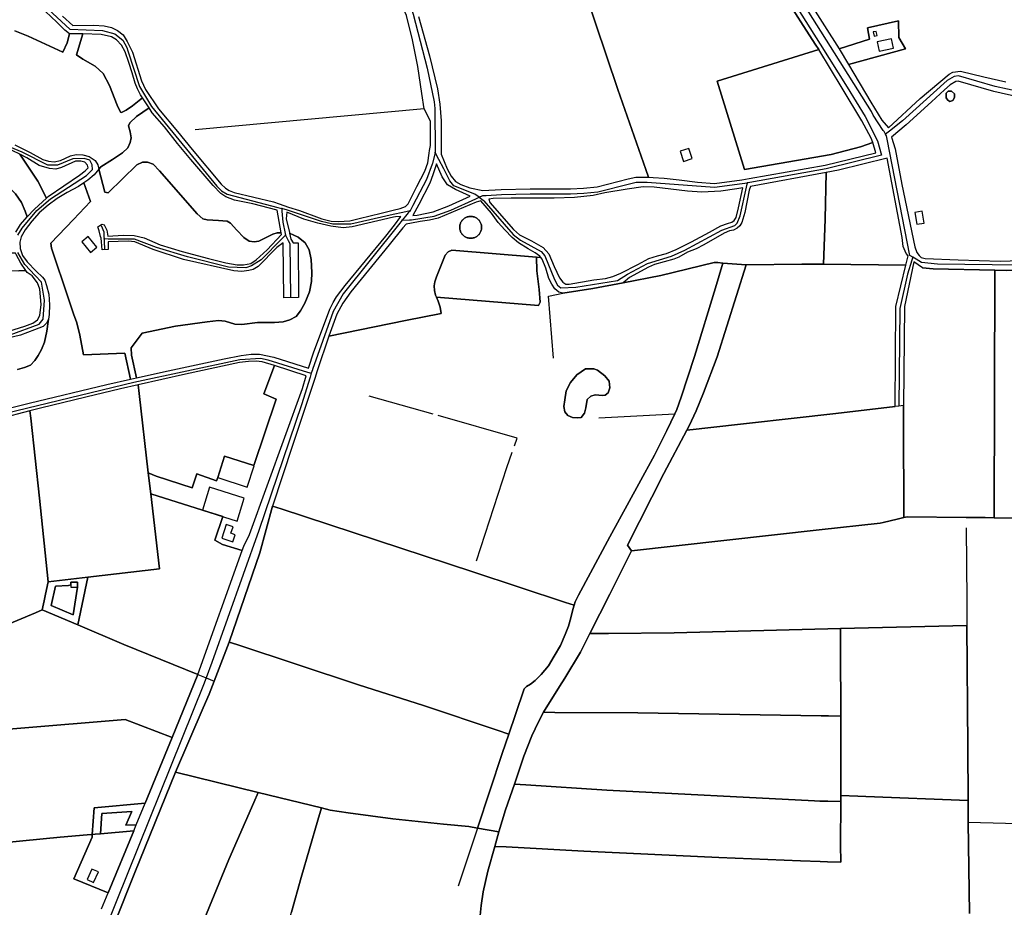
# Model space of a CAD drawing. Units: metres. Extents: x 92957 to 237079, y 464238 to 625000.
# Drawn here: x 112046 to 112912, y 558758 to 559539 of the extents above; entities that cross this region are included whole.
import ezdxf

# ---------------------------------------------------------------- set-up
doc = ezdxf.new("R2010")
doc.units = ezdxf.units.M
for name, color, linetype in [('0_TERREIN', 3, 'Continuous'), ('1_WATER', 5, 'Continuous'), ('2_GEBOUWEN', 1, 'Continuous'), ('3_WEGEN', 6, 'Continuous')]:
    doc.layers.add(name, color=color, linetype=linetype)

# ---------------------------------------------------------------- blocks, each defined once
blk = doc.blocks.new('09_west.gml_terrain')
for points in [[(112396.65, 559542.205), (112406.297, 559507.572), (112413.312, 559478.315), (112415.395, 559464.947), (112416.436, 559450.363), (112416.436, 559422.446), (112416.436, 559421.022), (112421.816, 559408.175), (112425.461, 559401.577), (112429.106, 559396.89), (112433.792, 559394.112), (112441.951, 559391.334), (112453.132, 559388.931), (112469.447, 559389.799), (112494.787, 559390.32), (112530.367, 559390.494), (112541.822, 559391.015), (112553.798, 559392.23), (112581.221, 559399.175), (112587.816, 559400.564), (112597.884, 559400.564), (112599, 559400.564), (112596.585, 559407.496), (112572.044, 559477.938), (112522.654, 559624.654)], [(112709.113, 559604.512), (112766.845, 559513.527), (112793.571, 559522.271), (112791.718, 559532.154), (112819.048, 559538.176), (112819.357, 559523.507), (112825.379, 559513.625), (112775.072, 559499.746), (112794.678, 559466.664), (112804.399, 559450.865), (112810.299, 559444.268), (112838.239, 559469.807), (112863.578, 559491.509), (112867.049, 559493.245), (112873.696, 559493.9), (112894.298, 559488.903), (112913.564, 559484.738)], [(112748.877, 559513.022), (112745.916, 559517.879), (112690.03, 559604.858)], [(112522.654, 559624.654), (112572.044, 559477.938), (112596.585, 559407.496), (112599, 559400.564), (112603.193, 559400.331), (112612.75, 559399.819), (112626.147, 559398.258), (112642.217, 559396.386), (112657.095, 559395.241), (112681.225, 559398.389), (112687.605, 559399.415), (112754.653, 559411.263), (112799.285, 559422.135), (112796.392, 559431.177), (112785.552, 559427.284), (112759.803, 559420.704), (112683.589, 559407.449), (112659.552, 559485.286), (112748.877, 559513.022)], [(112083.325, 559542.406), (112092.351, 559534.247), (112110.922, 559534.42), (112119.947, 559533.899), (112126.369, 559532.337), (112131.749, 559529.733), (112136.609, 559525.913), (112140.253, 559520.01), (112144.94, 559510.635), (112152.923, 559485.635), (112156.395, 559477.824), (112167.85, 559460.983), (112184.491, 559441.007), (112197.355, 559425.045), (112222.869, 559394.49), (112226.861, 559391.017), (112229.985, 559388.934), (112231.447, 559388.349), (112234.324, 559387.198), (112268.863, 559378.865), (112273.976, 559377.173), (112282.21, 559374.449), (112291.947, 559371.227), (112309.073, 559365.011), (112311.56, 559364.108), (112319.717, 559362.025), (112326.312, 559361.678), (112336.205, 559362.372), (112344.363, 559364.456), (112363.803, 559368.97), (112374.442, 559371.63), (112380.464, 559373.137), (112385.15, 559374.873), (112387.407, 559377.13), (112395.043, 559392.408), (112402.333, 559406.124), (112404.936, 559413.415), (112405.978, 559421.75), (112406.425, 559424.243), (112407.193, 559428.521), (112407.313, 559449.906), (112401.482, 559460.766), (112399.561, 559474.295), (112395.914, 559498.022), (112391.438, 559521.464), (112386, 559543.06)], [(112089.427, 559526.983), (112085.278, 559530.052), (112078.336, 559537.17), (112068.269, 559546.545), (112059.07, 559553.49), (112050.392, 559557.83), (112039.284, 559561.649)], [(112041.177, 559529.588), (112052.979, 559524.9), (112083.699, 559510.837), (112087.518, 559518.997), (112089.427, 559526.983)], [(112775.072, 559499.746), (112825.379, 559513.625), (112819.357, 559523.507), (112819.048, 559538.176), (112791.718, 559532.154), (112793.571, 559522.271), (112766.845, 559513.527), (112775.072, 559499.746)], [(112089.427, 559526.983), (112087.518, 559518.997), (112083.699, 559510.837), (112052.979, 559524.9), (112041.177, 559529.588)], [(112041.177, 559429.24), (112054.715, 559422.469), (112065.997, 559416.393), (112070.856, 559414.656), (112076.063, 559414.308), (112081.617, 559415.524), (112090.295, 559419.344), (112095.329, 559420.733), (112101.23, 559420.386), (112106.784, 559418.998), (112111.99, 559415.351), (112114.247, 559411.531), (112115.115, 559407.712), (112116.958, 559409.936), (112127.281, 559416.335), (112135.959, 559422.238), (112140.646, 559426.578), (112142.902, 559431.266), (112143.596, 559435.432), (112142.728, 559440.641), (112141.34, 559445.849), (112142.555, 559448.627), (112148.282, 559454.009), (112159.418, 559461.789), (112153.652, 559470.632), (112144.811, 559463.558), (112139.257, 559459.565), (112135.265, 559457.655), (112134.397, 559458.002), (112131.273, 559464.079), (112124.678, 559481.266), (112119.124, 559492.03), (112112.008, 559498.28), (112101.074, 559504.704), (112095.52, 559508.35), (112101.2, 559526.814), (112089.427, 559526.983)], [(112153.652, 559470.632), (112151.926, 559473.281), (112149.149, 559478.489), (112147.24, 559483.524), (112144.637, 559492.551), (112141.686, 559501.753), (112138.389, 559510.955), (112135.264, 559517.031), (112130.752, 559521.719), (112126.413, 559524.149), (112117.214, 559526.233), (112101.2, 559526.814), (112095.52, 559508.35), (112101.074, 559504.704), (112112.008, 559498.28), (112119.124, 559492.03), (112124.678, 559481.266), (112131.273, 559464.079), (112134.397, 559458.002), (112135.265, 559457.655), (112139.257, 559459.565), (112144.811, 559463.558), (112153.652, 559470.632)], [(112796.392, 559431.177), (112795.2, 559434.905), (112786.702, 559450.171), (112769.52, 559479.164), (112748.877, 559513.022), (112659.552, 559485.286), (112683.589, 559407.449), (112759.803, 559420.704), (112785.552, 559427.284), (112796.392, 559431.177)], [(112871.777, 559485.143), (112869.521, 559484.796), (112864.661, 559482.018), (112859.746, 559477.562), (112848.13, 559467.032), (112825.784, 559446.775), (112812.94, 559435.838), (112816.238, 559425.769), (112821.965, 559394.345), (112833.42, 559339.31), (112835.329, 559334.276), (112837.238, 559331.672), (112839.148, 559330.109), (112842.619, 559329.241), (112871.777, 559327.852), (112908.746, 559326.637), (112926.102, 559327.332)], [(112925.061, 559471.254), (112903.018, 559476.115), (112871.777, 559485.143)], [(112862.579, 559468.481), (112861.017, 559470.565), (112861.017, 559474.731), (112861.696, 559475.287), (112862.926, 559476.295), (112865.877, 559476.468), (112868.305, 559474.038), (112868.481, 559470.738), (112867.091, 559468.134), (112864.315, 559467.266), (112862.579, 559468.481)], [(112272.189, 559371.774), (112250.683, 559377.098), (112234.716, 559380.57), (112227.079, 559383.348), (112222.74, 559386.473), (112215.798, 559393.244), (112196.185, 559416.161), (112184.556, 559430.223), (112172.927, 559444.981), (112162.34, 559457.308), (112159.418, 559461.789), (112148.282, 559454.009), (112142.555, 559448.627), (112141.34, 559445.849), (112142.728, 559440.641), (112143.596, 559435.432), (112142.902, 559431.266), (112140.646, 559426.578), (112135.959, 559422.238), (112127.281, 559416.335), (112116.958, 559409.936), (112115.115, 559407.712), (112120.495, 559387.399), (112123.62, 559386.878), (112148.612, 559411.705), (112153.645, 559413.788), (112158.158, 559413.788), (112163.018, 559412.226), (112168.746, 559406.323), (112201.896, 559368.301), (112206.93, 559364.135), (112210.748, 559363.093), (112220.641, 559362.572), (112228.104, 559361.878), (112231.055, 559360.315), (112236.609, 559354.065), (112243.031, 559347.641), (112247.717, 559344.516), (112251.882, 559343.822), (112256.221, 559344.343), (112262.643, 559347.468), (112268.37, 559350.593), (112272.362, 559351.635), (112275.806, 559351.635), (112272.189, 559371.774)], [(112036.143, 559265.176), (112050.028, 559269.515), (112057.144, 559272.294), (112061.31, 559275.246), (112063.393, 559279.065), (112064.434, 559288.614), (112063.219, 559301.982), (112061.136, 559307.711), (112056.45, 559313.788), (112052.284, 559316.913), (112051.049, 559318.689), (112044.822, 559318.3)], [(112042.218, 559352.157), (112046.21, 559359.101), (112052.132, 559365.814), (112050.376, 559370.731), (112047.079, 559378.37), (112041.872, 559386.009)], [(112045.861, 559420.82), (112039.615, 559424.033), (112027.118, 559429.068), (112018.795, 559433.039), (112018.267, 559421.6), (112018.614, 559413.961), (112020.871, 559408.058), (112025.903, 559401.981), (112034.235, 559393.821), (112041.872, 559386.009), (112047.079, 559378.37), (112050.376, 559370.731), (112052.132, 559365.814), (112058.533, 559372.643), (112069.186, 559382.234), (112061.658, 559397.294), (112045.861, 559420.82)], [(112069.186, 559382.234), (112070.682, 559383.581), (112098.279, 559402.505), (112103.312, 559406.324), (112105.742, 559408.928), (112105.395, 559411.359), (112102.965, 559413.789), (112099.32, 559414.659), (112094.634, 559414.659), (112082.485, 559409.102), (112077.451, 559407.712), (112071.724, 559408.234), (112062.698, 559411.012), (112051.763, 559417.783), (112045.861, 559420.82), (112061.658, 559397.294), (112069.186, 559382.234)], [(112827.567, 559331.33), (112825.868, 559333.639), (112823.375, 559339.7), (112822.312, 559347.474), (112809.037, 559417.341), (112766.383, 559406.971), (112755.443, 559404.956), (112754.446, 559363.884), (112753.056, 559324.128), (112825.61, 559323.343), (112827.567, 559331.33)], [(112275.806, 559351.635), (112272.362, 559351.635), (112268.37, 559350.593), (112262.643, 559347.468), (112256.221, 559344.343), (112251.882, 559343.822), (112247.717, 559344.516), (112243.031, 559347.641), (112236.609, 559354.065), (112231.055, 559360.315), (112228.104, 559361.878), (112220.641, 559362.572), (112210.748, 559363.093), (112206.93, 559364.135), (112201.896, 559368.301), (112168.746, 559406.323), (112163.018, 559412.226), (112158.158, 559413.788), (112153.645, 559413.788), (112148.612, 559411.705), (112123.62, 559386.878), (112120.495, 559387.399), (112115.115, 559407.712), (112111.123, 559402.851), (112105.569, 559397.989), (112102.059, 559395.674), (112107.827, 559379.413), (112092.901, 559363.44), (112073.115, 559342.607), (112073.636, 559338.266), (112088.562, 559293.474), (112093.074, 559280.453), (112096.025, 559272.466), (112098.455, 559261.529), (112101.752, 559244.341), (112138.027, 559245.904), (112143.063, 559222.801), (112148.312, 559223.979), (112144.1, 559243.993), (112143.579, 559250.59), (112153.299, 559263.264), (112182.631, 559269.514), (112210.747, 559273.507), (112220.641, 559274.549), (112226.368, 559273.854), (112235.046, 559271.424), (112241.121, 559270.903), (112255.006, 559272.813), (112269.932, 559272.813), (112277.395, 559273.507), (112283.296, 559275.243), (112288.851, 559278.195), (112292.669, 559283.056), (112296.661, 559289.827), (112300.826, 559299.723), (112302.562, 559308.751), (112302.736, 559316.736), (112302.041, 559328.37), (112300.306, 559336.703), (112296.834, 559342.953), (112290.76, 559347.988), (112283.1, 559351.297), (112284.338, 559346.079), (112286.247, 559342.954), (112290.586, 559342.78), (112291.107, 559294.689), (112278.09, 559294.516), (112277.396, 559342.779), (112271.842, 559338.787), (112255.527, 559321.947), (112251.015, 559319.344), (112247.37, 559318.474), (112241.121, 559317.78), (112234.179, 559318.301), (112189.92, 559328.37), (112163.018, 559337.051), (112146.877, 559343.648), (112141.149, 559344.342), (112123.619, 559343.822), (112123.446, 559337.051), (112118.065, 559336.877), (112117.482, 559343.755), (112117.197, 559347.12), (112116.86, 559348.505), (112115.635, 559353.544), (112114.42, 559357.016), (112117.892, 559359.447), (112119.974, 559358.752), (112122.231, 559354.065), (112123.099, 559348.684), (112136.636, 559349.725), (112146.356, 559349.377), (112155.208, 559347.294), (112169.266, 559341.217), (112188.532, 559335.315), (112211.789, 559329.064), (112227.061, 559325.245), (112237.129, 559323.509), (112242.683, 559323.683), (112248.931, 559324.724), (112253.791, 559327.849), (112263.337, 559336.703), (112276.046, 559350.298), (112275.806, 559351.635)], [(112441.978, 559383.948), (112429.106, 559389.945), (112422.164, 559393.939), (112417.477, 559401.057), (112412.618, 559412.342), (112409.32, 559402.793), (112406.543, 559395.501), (112397.01, 559376.626), (112391.649, 559366.914), (112395.336, 559367.229), (112409.394, 559370.18), (112423.453, 559375.389), (112441.978, 559383.948)], [(112753.056, 559324.128), (112754.446, 559363.884), (112755.443, 559404.956), (112688.808, 559392.609), (112687.797, 559389.236), (112683.805, 559369.618), (112681.201, 559360.763), (112679.467, 559357.812), (112677.21, 559355.729), (112673.912, 559354.166), (112670.267, 559353.472), (112665.581, 559351.562), (112647.704, 559341.145), (112641.109, 559337.673), (112633.472, 559334.548), (112625.836, 559330.207), (112621.497, 559328.471), (112604.314, 559323.783), (112598.934, 559321.352), (112582.445, 559312.498), (112576.891, 559307.637), (112610.042, 559314.236), (112656.904, 559325.695), (112660.027, 559325.695), (112664.366, 559325), (112685.022, 559323.644), (112733.966, 559324.165), (112753.056, 559324.128)], [(112143.063, 559222.801), (112138.027, 559245.904), (112101.752, 559244.341), (112098.455, 559261.529), (112096.025, 559272.466), (112093.074, 559280.453), (112088.562, 559293.474), (112073.636, 559338.266), (112073.115, 559342.607), (112092.901, 559363.44), (112107.827, 559379.413), (112102.059, 559395.674), (112097.411, 559392.607), (112087.518, 559387.225), (112078.493, 559381.843), (112070.683, 559376.114), (112062.698, 559369.343), (112056.277, 559362.051), (112050.375, 559354.413), (112046.904, 559348.336), (112045.689, 559343.475), (112046.036, 559337.919), (112047.946, 559331.669), (112052.285, 559326.113), (112060.095, 559317.954), (112065.822, 559312.745), (112067.732, 559309.967), (112069.294, 559305.453), (112071.378, 559297.641), (112071.724, 559288.439), (112071.55, 559279.932), (112071.03, 559275.592), (112069.469, 559265.175), (112067.56, 559255.452), (112064.783, 559249.028), (112062.006, 559243.647), (112059.056, 559239.306), (112055.064, 559235.312), (112049.857, 559233.231), (112043.782, 559231.494)], [(112031.632, 559196.077), (112054.02, 559201.806), (112122.231, 559218.126), (112143.063, 559222.801)], [(112682.141, 559391.367), (112676.835, 559390.378), (112662.816, 559388.375), (112645.937, 559387.516), (112633.348, 559388.375), (112604.167, 559391.808), (112594.378, 559392.227), (112580.364, 559390.271), (112560.578, 559386.798), (112550.511, 559384.715), (112533.85, 559382.805), (112516.146, 559382.111), (112478.308, 559382.11), (112462.342, 559381.937), (112458.586, 559381.352), (112459.39, 559378.297), (112480.392, 559354.512), (112485.599, 559349.998), (112496.012, 559344.789), (112506.425, 559338.713), (112511.286, 559333.157), (112516.145, 559322.046), (112520.831, 559312.151), (112523.783, 559308.157), (112526.385, 559306.595), (112529.336, 559306.595), (112551.031, 559310.24), (112561.271, 559311.628), (112567.693, 559313.191), (112574.809, 559316.316), (112589.735, 559323.781), (112599.281, 559328.99), (112607.091, 559331.42), (112614.902, 559333.504), (112623.406, 559337.149), (112636.944, 559343.746), (112652.738, 559352.253), (112662.805, 559357.982), (112668.705, 559360.066), (112672.524, 559361.107), (112674.607, 559362.67), (112676.169, 559365.274), (112678.252, 559373.781), (112682.141, 559391.367)], [(112504.34, 559330.095), (112503.475, 559331.248), (112499.309, 559334.199), (112493.235, 559337.498), (112484.729, 559342.88), (112479.003, 559347.567), (112472.581, 559354.338), (112466.853, 559360.936), (112460.779, 559368.922), (112451.443, 559379.817), (112447.416, 559378.638), (112413.918, 559364.748), (112406.455, 559362.839), (112397.95, 559361.623), (112390.487, 559360.234), (112385.801, 559359.193), (112382.85, 559356.068), (112370.875, 559341.137), (112337.203, 559299.818), (112329.914, 559289.747), (112324.882, 559280.025), (112317.799, 559260.694), (112385.282, 559274.684), (112416.697, 559280.583), (112415.656, 559286.312), (112413.92, 559291.694), (112412.511, 559294.944), (112411.663, 559296.902), (112410.623, 559301.07), (112410.449, 559305.062), (112410.97, 559308.534), (112412.358, 559313.048), (112416.524, 559323.291), (112420.169, 559331.972), (112422.772, 559334.924), (112425.896, 559336.312), (112500.451, 559330.403), (112504.34, 559330.095)], [(112374.486, 559365.389), (112338.333, 559357.132), (112330.349, 559356.09), (112319.588, 559357.479), (112308.133, 559360.083), (112295.81, 559363.729), (112280.693, 559369.864), (112280.173, 559364.135), (112282.968, 559351.876), (112283.1, 559351.297), (112290.76, 559347.988), (112296.834, 559342.953), (112300.306, 559336.703), (112302.041, 559328.37), (112302.736, 559316.736), (112302.562, 559308.751), (112300.826, 559299.723), (112296.661, 559289.827), (112292.669, 559283.056), (112288.851, 559278.195), (112283.296, 559275.243), (112277.395, 559273.507), (112269.932, 559272.813), (112255.006, 559272.813), (112241.121, 559270.903), (112235.046, 559271.424), (112226.368, 559273.854), (112220.641, 559274.549), (112210.747, 559273.507), (112182.631, 559269.514), (112153.299, 559263.264), (112143.579, 559250.59), (112144.1, 559243.993), (112148.312, 559223.979), (112176.382, 559230.279), (112225.674, 559240.869), (112240.426, 559243.821), (112249.278, 559245.036), (112256.742, 559245.036), (112269.412, 559242.259), (112299.951, 559232.656), (112304.563, 559247.087), (112313.067, 559269.657), (112318.448, 559284.414), (112321.398, 559290.317), (112324.522, 559295.352), (112331.986, 559305.249), (112367.913, 559348.652), (112375.39, 559358.493), (112381.104, 559366.013), (112376.343, 559365.813), (112374.486, 559365.389)], [(112435.175, 559362.771), (112435.612, 559363.256), (112436.095, 559363.722), (112436.61, 559364.154), (112437.153, 559364.549), (112437.723, 559364.905), (112438.316, 559365.22), (112438.929, 559365.494), (112439.561, 559365.723), (112440.206, 559365.908), (112440.863, 559366.048), (112441.529, 559366.141), (112442.199, 559366.188), (112442.871, 559366.188), (112443.541, 559366.141), (112444.206, 559366.048), (112444.863, 559365.908), (112445.509, 559365.723), (112446.14, 559365.494), (112446.754, 559365.22), (112447.347, 559364.905), (112447.916, 559364.549), (112448.46, 559364.154), (112448.974, 559363.722), (112449.458, 559363.256), (112449.907, 559362.756), (112450.321, 559362.227), (112450.696, 559361.67), (112451.032, 559361.088), (112451.328, 559360.485), (112451.578, 559359.862), (112451.786, 559359.223), (112451.948, 559358.571), (112452.065, 559357.91), (112452.135, 559357.242), (112452.159, 559356.57), (112452.135, 559355.899), (112452.065, 559355.231), (112451.948, 559354.569), (112451.786, 559353.918), (112451.578, 559353.279), (112451.328, 559352.656), (112451.032, 559352.052), (112450.696, 559351.47), (112450.321, 559350.913), (112449.907, 559350.384), (112449.458, 559349.885), (112448.974, 559349.418), (112448.46, 559348.986), (112447.916, 559348.592), (112447.347, 559348.236), (112446.754, 559347.92), (112446.14, 559347.647), (112445.509, 559347.417), (112444.863, 559347.232), (112444.206, 559347.093), (112443.541, 559346.999), (112442.871, 559346.952), (112442.199, 559346.952), (112441.529, 559346.999), (112440.863, 559347.093), (112440.206, 559347.232), (112439.561, 559347.417), (112438.929, 559347.647), (112438.316, 559347.92), (112437.723, 559348.236), (112437.153, 559348.592), (112436.61, 559348.986), (112436.095, 559349.418), (112435.612, 559349.885), (112435.162, 559350.384), (112434.749, 559350.913), (112434.373, 559351.47), (112434.037, 559352.052), (112433.743, 559352.656), (112433.491, 559353.279), (112433.283, 559353.918), (112433.121, 559354.569), (112433.004, 559355.231), (112432.934, 559355.899), (112432.911, 559356.57), (112432.934, 559357.242), (112433.004, 559357.91), (112433.121, 559358.571), (112433.283, 559359.223), (112433.491, 559359.862), (112433.743, 559360.485), (112434.037, 559361.088), (112434.373, 559361.67), (112434.749, 559362.227), (112435.175, 559362.771)], [(112041.853, 559333.924), (112035.102, 559333.924), (112027.985, 559336.008), (112017.919, 559343.473), (112008.721, 559351.459), (111997.96, 559356.321), (111990.149, 559359.098), (111983.207, 559340.001), (112001.258, 559333.751), (111999.522, 559327.154), (112017.052, 559319.688), (112019.307, 559324.897), (112030.416, 559320.383), (112038.227, 559318.473), (112044.822, 559318.3), (112051.049, 559318.689), (112046.73, 559324.899), (112042.391, 559332.538), (112041.853, 559333.924)], [(112504.34, 559330.095), (112500.451, 559330.403), (112500.749, 559318.322), (112502.699, 559301.75), (112503.674, 559290.539), (112502.212, 559287.615), (112412.511, 559294.944), (112413.92, 559291.694), (112415.656, 559286.312), (112416.697, 559280.583), (112385.282, 559274.684), (112317.799, 559260.694), (112307.571, 559230.108), (112305.324, 559223.389), (112285.656, 559164.571), (112268.157, 559111.179), (112275.674, 559108.705), (112444.491, 559053.22), (112526.05, 559026.374), (112533.614, 559023.884), (112534.544, 559026.91), (112537.495, 559032.639), (112564.917, 559084.028), (112590.43, 559130.903), (112604.315, 559156.077), (112615.25, 559177.605), (112622.231, 559192.401), (112623.927, 559196.181), (112627.919, 559206.945), (112639.548, 559242.882), (112657.945, 559303.299), (112664.366, 559325), (112660.027, 559325.695), (112656.904, 559325.695), (112610.042, 559314.236), (112576.891, 559307.637), (112550.163, 559302.602), (112523.783, 559298.609), (112520.137, 559299.477), (112516.666, 559302.428), (112513.889, 559306.595), (112511.459, 559311.63), (112508.683, 559320.484), (112505.558, 559328.47), (112504.34, 559330.095)], [(112500.451, 559330.403), (112425.896, 559336.312), (112422.772, 559334.924), (112420.169, 559331.972), (112416.524, 559323.291), (112412.358, 559313.048), (112410.97, 559308.534), (112410.449, 559305.062), (112410.623, 559301.07), (112411.663, 559296.902), (112412.511, 559294.944), (112502.212, 559287.615), (112503.674, 559290.539), (112502.699, 559301.75), (112500.749, 559318.322), (112500.451, 559330.403)], [(112685.022, 559323.644), (112664.366, 559325), (112657.945, 559303.299), (112639.548, 559242.882), (112627.919, 559206.945), (112623.927, 559196.181), (112622.231, 559192.401), (112615.25, 559177.605), (112604.315, 559156.077), (112590.43, 559130.903), (112564.917, 559084.028), (112537.495, 559032.639), (112534.544, 559026.91), (112533.614, 559023.884), (112532.462, 559020.139), (112530.726, 559012.847), (112528.643, 559005.556), (112525.693, 558998.09), (112521.527, 558988.542), (112516.147, 558979.167), (112510.94, 558970.66), (112504.519, 558962.848), (112499.312, 558957.813), (112495.146, 558954.341), (112491.676, 558952.257), (112489.592, 558950.347), (112482.129, 558927.604), (112476.106, 558910.403), (112470.153, 558893.403), (112448.445, 558827.785), (112467.436, 558824.338), (112473.155, 558843.786), (112481.032, 558866.507), (112489.295, 558891.183), (112496.411, 558908.891), (112502.138, 558921.218), (112506.524, 558929.669), (112520.817, 558952.514), (112525.402, 558959.843), (112539.28, 558982.504), (112547.555, 558998.893), (112565.14, 559033.72), (112584.058, 559071.915), (112580.539, 559076.766), (112612.646, 559139.787), (112632.926, 559178.139), (112634.863, 559181.801), (112640.937, 559195.17), (112647.597, 559210.84), (112659.645, 559242.538), (112685.022, 559323.644)], [(112753.056, 559324.128), (112733.966, 559324.165), (112685.022, 559323.644), (112659.645, 559242.538), (112647.597, 559210.84), (112640.937, 559195.17), (112634.863, 559181.801), (112632.926, 559178.139), (112641.104, 559179.039), (112648.543, 559179.859), (112763.991, 559192.57), (112816.237, 559198.795), (112816.692, 559286.953), (112825.61, 559323.343), (112753.056, 559324.128)], [(112903.801, 559318.875), (112849.561, 559320.045), (112840.118, 559321.002), (112832.66, 559326.278), (112824.391, 559286.832), (112823.636, 559199.676), (112823.523, 559186.666), (112823.696, 559101.048), (112826.695, 559101.776), (112878.72, 559101.209), (112885.139, 559101.139), (112895.38, 559101.027), (112903.385, 559100.962), (112903.801, 559318.875)], [(113038.163, 559254.876), (113026.608, 559325.644), (113012.014, 559323.692), (112993.617, 559322.129), (112952.83, 559320.219), (112931.829, 559318.83), (112913.953, 559318.656), (112903.801, 559318.875), (112903.385, 559100.962), (112991.736, 559100.24), (112991.719, 559113.663), (112991.708, 559121.111), (112991.538, 559255.097), (113031.107, 559254.772), (113038.163, 559254.876)], [(112043.782, 559231.494), (112049.857, 559233.231), (112055.064, 559235.312), (112059.056, 559239.306), (112062.006, 559243.647), (112064.783, 559249.028), (112067.56, 559255.452), (112069.469, 559265.175), (112071.03, 559275.592), (112069.294, 559272.293), (112066.17, 559269.342), (112058.707, 559266.216), (112046.384, 559261.529), (112011.498, 559253.369)], [(112269.922, 559234.884), (112259.089, 559238.232), (112253.709, 559238.753), (112246.94, 559238.406), (112239.13, 559237.538), (112191.4, 559227.294), (112149.834, 559217.941), (112150.721, 559210.235), (112158.829, 559140.377), (112165.682, 559137.507), (112197.47, 559127.283), (112201.471, 559139.509), (112218.81, 559133.507), (112219.893, 559136.326), (112225.923, 559155.069), (112251.558, 559146.822), (112271.33, 559205.204), (112260.603, 559209.868), (112269.922, 559234.884)], [(112297.794, 559225.907), (112269.922, 559234.884), (112260.603, 559209.868), (112271.33, 559205.204), (112251.558, 559146.822), (112225.923, 559155.069), (112219.893, 559136.326), (112218.81, 559133.507), (112201.471, 559139.509), (112197.47, 559127.283), (112165.682, 559137.507), (112158.829, 559140.377), (112160.949, 559122.111), (112206.361, 559107.499), (112224.367, 559101.942), (112217.476, 559081.269), (112224.145, 559077.268), (112241.476, 559072.078), (112242.882, 559076.006), (112248.012, 559086.267), (112294.578, 559214.654), (112297.794, 559225.907)], [(112530.554, 559219.994), (112536.108, 559226.766), (112543.571, 559231.973), (112551.034, 559232.147), (112554.158, 559230.758), (112560.58, 559225.723), (112564.398, 559221.036), (112564.919, 559215.307), (112563.704, 559210.966), (112560.926, 559208.883), (112558.497, 559208.536), (112552.249, 559209.056), (112548.257, 559208.015), (112545.133, 559205.063), (112543.918, 559197.598), (112542.703, 559193.084), (112539.752, 559189.091), (112536.281, 559188.744), (112532.116, 559189.091), (112528.124, 559191.001), (112525.52, 559194.126), (112524.653, 559198.813), (112525.347, 559204.716), (112526.735, 559212.529), (112530.554, 559219.994)], [(112105.717, 559048.542), (112168.623, 559055.989), (112160.949, 559122.111), (112158.829, 559140.377), (112150.721, 559210.235), (112149.834, 559217.941), (112134.299, 559214.446), (112103.926, 559206.98), (112063.833, 559197.431), (112054.6, 559195), (112055.309, 559188.445), (112062.889, 559118.308), (112070.565, 559044.578), (112105.717, 559048.542)], [(112823.696, 559101.048), (112823.523, 559186.666), (112823.636, 559199.676), (112819.558, 559199.19), (112816.237, 559198.795), (112763.991, 559192.57), (112648.543, 559179.859), (112641.104, 559179.039), (112632.926, 559178.139), (112612.646, 559139.787), (112580.539, 559076.766), (112584.058, 559071.915), (112749.287, 559090.317), (112803.091, 559096.047), (112805.537, 559096.641), (112817.936, 559099.65), (112823.696, 559101.048)], [(112070.565, 559044.578), (112062.889, 559118.308), (112055.309, 559188.445), (112054.6, 559195), (112027.559, 559187.882), (112007.252, 559183.716), (111969.826, 559177.012), (111970.712, 559168.124), (111981.473, 559060.137), (111988.233, 558986.624), (111995.979, 558990.159), (112030.859, 559005.3), (112059.596, 559017.149), (112065.519, 559020.001), (112067.091, 559027.656), (112068.352, 559033.802), (112070.565, 559044.578)], [(112241.476, 559072.078), (112224.145, 559077.268), (112217.476, 559081.269), (112224.367, 559101.942), (112206.361, 559107.499), (112160.949, 559122.111), (112168.623, 559055.989), (112105.717, 559048.542), (112096.744, 559006.725), (112137.256, 558989.5), (112202.417, 558962.902), (112241.476, 559072.078)], [(112533.614, 559023.884), (112526.05, 559026.374), (112444.491, 559053.22), (112275.674, 559108.705), (112268.157, 559111.179), (112256.873, 559069.942), (112229.897, 558991.458), (112236.697, 558989.214), (112343.925, 558953.831), (112401.076, 558935.592), (112465.95, 558913.813), (112476.106, 558910.403), (112482.129, 558927.604), (112489.592, 558950.347), (112491.676, 558952.257), (112495.146, 558954.341), (112499.312, 558957.813), (112504.519, 558962.848), (112510.94, 558970.66), (112516.147, 558979.167), (112521.527, 558988.542), (112525.693, 558998.09), (112528.643, 559005.556), (112530.726, 559012.847), (112532.462, 559020.139), (112533.614, 559023.884)], [(112903.385, 559100.962), (112895.38, 559101.027), (112885.139, 559101.139), (112878.72, 559101.209), (112826.695, 559101.776), (112823.696, 559101.048), (112817.936, 559099.65), (112805.537, 559096.641), (112803.091, 559096.047), (112749.287, 559090.317), (112584.058, 559071.915), (112565.14, 559033.72), (112547.555, 558998.893), (112563.881, 558999.082), (112621.679, 558999.753), (112767.935, 559003.332), (112879.267, 559006.003), (112880.033, 558899.229), (112880.372, 558852.006), (112880.574, 558832.836), (112881.52, 558752.496)], [(113234.903, 558748.649), (113236.467, 558816.532), (113236.095, 558873.372), (113235.796, 559098.825), (113168.264, 559099.345), (113074.497, 559099.76), (113063.563, 559099.809), (112991.736, 559100.24), (112903.385, 559100.962)], [(112096.744, 559006.725), (112105.717, 559048.542), (112070.565, 559044.578), (112068.352, 559033.802), (112067.091, 559027.656), (112065.519, 559020.001), (112096.744, 559006.725)], [(112077.047, 559040.602), (112073.171, 559023.808), (112092.711, 559015.41), (112096.51, 559039.959), (112096.454, 559044.358), (112090.696, 559044.285), (112090.728, 559041.742), (112088.674, 559041.248), (112077.047, 559040.602)], [(112077.047, 559040.602), (112088.674, 559041.248), (112090.728, 559041.742), (112090.696, 559044.285), (112096.454, 559044.358), (112096.51, 559039.959), (112092.711, 559015.41), (112073.171, 559023.808), (112077.047, 559040.602)], [(112096.744, 559006.725), (112065.519, 559020.001), (112059.596, 559017.149), (112030.859, 559005.3), (111995.979, 558990.159), (111988.233, 558986.624), (111974.435, 558981.666), (111962.984, 558979.948), (111953.823, 558978.803), (111935.33, 558977.302), (111945.507, 558925.03), (111947.176, 558911.163), (111947.382, 558907.405), (112138.523, 558923.424), (112179.881, 558907.355), (112202.417, 558962.902), (112137.256, 558989.5), (112096.744, 559006.725)], [(112768.26, 558926.312), (112768.003, 558987.129), (112767.935, 559003.332), (112621.679, 558999.753), (112563.881, 558999.082), (112547.555, 558998.893), (112539.28, 558982.504), (112525.402, 558959.843), (112520.817, 558952.514), (112506.524, 558929.669), (112516.494, 558929.6), (112589.742, 558929.093), (112750.97, 558926.603), (112757.569, 558926.493), (112768.26, 558926.312)], [(112880.372, 558852.006), (112880.033, 558899.229), (112879.267, 559006.003), (112767.935, 559003.332), (112768.003, 558987.129), (112768.26, 558926.312), (112768.278, 558875.8), (112768.266, 558869.377), (112768.242, 558856.36), (112783.265, 558855.776), (112790.377, 558855.5), (112880.372, 558852.006)], [(112476.106, 558910.403), (112465.95, 558913.813), (112401.076, 558935.592), (112343.925, 558953.831), (112236.697, 558989.214), (112229.897, 558991.458), (112216.687, 558957.045), (112212.291, 558945.594), (112207.103, 558933.638), (112182.645, 558876.978), (112255.492, 558858.994), (112311.135, 558845.48), (112318.982, 558843.581), (112334.603, 558841.152), (112374.001, 558835.939), (112418.606, 558831.252), (112440.822, 558829.168), (112448.445, 558827.785), (112470.153, 558893.403), (112476.106, 558910.403)], [(111961.434, 558808.03), (112081.21, 558819.879), (112104.994, 558821.849), (112109.469, 558822.22), (112111.264, 558845.551), (112156.054, 558849.589), (112179.881, 558907.355), (112138.523, 558923.424), (111947.382, 558907.405)], [(112768.26, 558926.312), (112757.569, 558926.493), (112750.97, 558926.603), (112589.742, 558929.093), (112516.494, 558929.6), (112506.524, 558929.669), (112502.138, 558921.218), (112496.411, 558908.891), (112489.295, 558891.183), (112481.032, 558866.507), (112490.985, 558865.86), (112562.492, 558861.215), (112745.078, 558851.668), (112749.769, 558851.563), (112756.882, 558851.4), (112768.232, 558851.142), (112768.242, 558856.36), (112768.266, 558869.377), (112768.278, 558875.8), (112768.26, 558926.312)], [(112113.831, 558706.057), (112117.823, 558702.411), (112126.501, 558697.724), (112133.546, 558694.971), (112137.609, 558693.383), (112177.007, 558682.966), (112181.308, 558681.709), (112185.166, 558691.673), (112186.484, 558694.879), (112209.489, 558750.843), (112212.706, 558758.642), (112229.771, 558800.008), (112251.671, 558850.231), (112255.492, 558858.994), (112182.645, 558876.978), (112146.807, 558788.697), (112129.104, 558743.731), (112122.263, 558727.765), (112114.004, 558708.488), (112113.831, 558706.057)], [(112768.232, 558851.142), (112756.882, 558851.4), (112749.769, 558851.563), (112745.078, 558851.668), (112562.492, 558861.215), (112490.985, 558865.86), (112481.032, 558866.507), (112473.155, 558843.786), (112467.436, 558824.338), (112463.792, 558811.644), (112473.799, 558811.122), (112542.013, 558807.568), (112661.075, 558802.011), (112732.756, 558798.886), (112750.289, 558798.372), (112756.538, 558798.187), (112768.309, 558797.841), (112768.163, 558813.122), (112768.232, 558851.142)], [(112311.135, 558845.48), (112255.492, 558858.994), (112251.671, 558850.231), (112229.771, 558800.008), (112212.706, 558758.642), (112209.489, 558750.843), (112251.784, 558738.904), (112248.902, 558724.436), (112250.268, 558722.645), (112249.993, 558718.232), (112272.451, 558710.285), (112282.974, 558747.603), (112284.733, 558753.841), (112293.295, 558784.206), (112308.024, 558834.796), (112311.135, 558845.48)], [(112880.372, 558852.006), (112790.377, 558855.5), (112783.265, 558855.776), (112768.242, 558856.36), (112768.232, 558851.142), (112768.163, 558813.122), (112768.309, 558797.841), (112756.538, 558798.187), (112750.289, 558798.372), (112732.756, 558798.886), (112661.075, 558802.011), (112542.013, 558807.568), (112473.799, 558811.122), (112463.792, 558811.644), (112457.708, 558789.792), (112453.542, 558771.563), (112451.807, 558759.757), (112450.787, 558750.742)], [(112881.52, 558752.496), (112880.574, 558832.836), (112880.372, 558852.006)], [(112148.249, 558830.666), (112156.054, 558849.589), (112111.264, 558845.551), (112109.469, 558822.22), (112112.125, 558822.441), (112116.754, 558822.824), (112117.845, 558840.504), (112144.169, 558842.479), (112138.904, 558830.41), (112148.249, 558830.666)], [(112450.787, 558750.742), (112451.807, 558759.757), (112453.542, 558771.563), (112457.708, 558789.792), (112463.792, 558811.644), (112467.436, 558824.338), (112448.445, 558827.785), (112440.822, 558829.168), (112418.606, 558831.252), (112374.001, 558835.939), (112334.603, 558841.152), (112318.982, 558843.581), (112311.135, 558845.48), (112308.024, 558834.796), (112293.295, 558784.206), (112284.733, 558753.841)], [(112116.754, 558822.824), (112146.014, 558825.248), (112148.249, 558830.666), (112138.904, 558830.41), (112144.169, 558842.479), (112117.845, 558840.504), (112116.754, 558822.824)], [(112123.536, 558770.752), (112093.275, 558783.013), (112109.289, 558819.877), (112109.469, 558822.22), (112104.994, 558821.849), (112081.21, 558819.879), (111961.434, 558808.03), (111962.266, 558800.54), (111963.015, 558793.796), (111963.628, 558788.28), (111939.278, 558784.77), (111827.109, 558767.847), (111816.946, 558766.314), (111826.303, 558725.741)], [(112117.711, 558756.629), (112123.536, 558770.752)], [(112123.536, 558770.752), (112146.014, 558825.248), (112116.754, 558822.824), (112112.125, 558822.441), (112109.469, 558822.22), (112109.289, 558819.877), (112093.275, 558783.013), (112123.536, 558770.752)]]:
    blk.add_lwpolyline(points)
blk = doc.blocks.new('09_west.gml_water')
for points in [[(112651.835, 559663.477), (112690.03, 559604.858), (112745.916, 559517.879), (112748.877, 559513.022)], [(112596.585, 559407.496), (112572.044, 559477.938), (112522.654, 559624.654)], [(112401.482, 559460.766), (112399.561, 559474.295), (112395.914, 559498.022), (112391.438, 559521.464), (112386, 559543.06), (112379.33, 559558.5)], [(112795.2, 559434.905), (112786.702, 559450.171), (112769.52, 559479.164), (112748.877, 559513.022)], [(112861.017, 559470.565), (112862.579, 559468.481), (112864.315, 559467.266), (112867.091, 559468.134), (112868.481, 559470.738), (112868.305, 559474.038), (112865.877, 559476.468), (112862.926, 559476.295), (112861.696, 559475.287), (112861.017, 559474.731), (112861.017, 559470.565)], [(112401.482, 559460.766), (112199.934, 559442.444)], [(112432.934, 559357.242), (112432.911, 559356.57), (112432.934, 559355.899), (112433.004, 559355.231), (112433.121, 559354.569), (112433.283, 559353.918), (112433.491, 559353.279), (112433.743, 559352.656), (112434.037, 559352.052), (112434.373, 559351.47), (112434.749, 559350.913), (112435.162, 559350.384), (112435.612, 559349.885), (112436.095, 559349.418), (112436.61, 559348.986), (112437.153, 559348.592), (112437.723, 559348.236), (112438.316, 559347.92), (112438.929, 559347.647), (112439.561, 559347.417), (112440.206, 559347.232), (112440.863, 559347.093), (112441.529, 559346.999), (112442.199, 559346.952), (112442.871, 559346.952), (112443.541, 559346.999), (112444.206, 559347.093), (112444.863, 559347.232), (112445.509, 559347.417), (112446.14, 559347.647), (112446.754, 559347.92), (112447.347, 559348.236), (112447.916, 559348.592), (112448.46, 559348.986), (112448.974, 559349.418), (112449.458, 559349.885), (112449.907, 559350.384), (112450.321, 559350.913), (112450.696, 559351.47), (112451.032, 559352.052), (112451.328, 559352.656), (112451.578, 559353.279), (112451.786, 559353.918), (112451.948, 559354.569), (112452.065, 559355.231), (112452.135, 559355.899), (112452.159, 559356.57), (112452.135, 559357.242), (112452.065, 559357.91), (112451.948, 559358.571), (112451.786, 559359.223), (112451.578, 559359.862), (112451.328, 559360.485), (112451.032, 559361.088), (112450.696, 559361.67), (112450.321, 559362.227), (112449.907, 559362.756), (112449.458, 559363.256), (112448.974, 559363.722), (112448.46, 559364.154), (112447.916, 559364.549), (112447.347, 559364.905), (112446.754, 559365.22), (112446.14, 559365.494), (112445.509, 559365.723), (112444.863, 559365.908), (112444.206, 559366.048), (112443.541, 559366.141), (112442.871, 559366.188), (112442.199, 559366.188), (112441.529, 559366.141), (112440.863, 559366.048), (112440.206, 559365.908), (112439.561, 559365.723), (112438.929, 559365.494), (112438.316, 559365.22), (112437.723, 559364.905), (112437.153, 559364.549), (112436.61, 559364.154), (112436.095, 559363.722), (112435.612, 559363.256), (112435.175, 559362.771), (112434.749, 559362.227), (112434.373, 559361.67), (112434.037, 559361.088), (112433.743, 559360.485), (112433.491, 559359.862), (112433.283, 559359.223), (112433.121, 559358.571), (112433.004, 559357.91), (112432.934, 559357.242)], [(112576.891, 559307.637), (112610.042, 559314.236), (112656.904, 559325.695), (112660.027, 559325.695), (112664.366, 559325)], [(112664.366, 559325), (112657.945, 559303.299), (112639.548, 559242.882), (112627.919, 559206.945), (112623.927, 559196.181), (112622.231, 559192.401)], [(112632.926, 559178.139), (112634.863, 559181.801), (112640.937, 559195.17), (112647.597, 559210.84), (112659.645, 559242.538), (112685.022, 559323.644)], [(112685.022, 559323.644), (112733.966, 559324.165), (112753.056, 559324.128)], [(112840.118, 559321.002), (112849.561, 559320.045), (112903.801, 559318.875), (112913.953, 559318.656), (112931.829, 559318.83), (112952.83, 559320.219), (112993.617, 559322.129), (113012.014, 559323.692), (113026.608, 559325.644)], [(112523.783, 559298.609), (112550.163, 559302.602), (112576.891, 559307.637)], [(112515.335, 559241.294), (112510.941, 559296.033), (112523.783, 559298.609)], [(112824.391, 559286.832), (112823.636, 559199.676)], [(112530.554, 559219.994), (112526.735, 559212.529), (112525.347, 559204.716), (112524.653, 559198.813), (112525.52, 559194.126), (112528.124, 559191.001), (112532.116, 559189.091), (112536.281, 559188.744), (112539.752, 559189.091), (112542.703, 559193.084), (112543.918, 559197.598), (112545.133, 559205.063), (112548.257, 559208.015), (112552.249, 559209.056), (112558.497, 559208.536), (112560.926, 559208.883), (112563.704, 559210.966), (112564.919, 559215.307), (112564.398, 559221.036), (112560.58, 559225.723), (112554.158, 559230.758), (112551.034, 559232.147), (112543.571, 559231.973), (112536.108, 559226.766), (112530.554, 559219.994)], [(112158.829, 559140.377), (112150.721, 559210.235)], [(112409.562, 559191.996), (112353.273, 559208.085)], [(112823.636, 559199.676), (112823.523, 559186.666), (112823.696, 559101.048)], [(112481.136, 559164.2), (112483.519, 559170.857), (112413.811, 559190.782)], [(112622.231, 559192.401), (112615.25, 559177.605), (112604.315, 559156.077), (112590.43, 559130.903), (112564.917, 559084.028), (112537.495, 559032.639), (112534.544, 559026.91), (112533.614, 559023.884)], [(112555.373, 559188.744), (112622.231, 559192.401)], [(112816.237, 559198.795), (112763.991, 559192.57), (112648.543, 559179.859)], [(112055.309, 559188.445), (112062.889, 559118.308), (112070.565, 559044.578)], [(112580.539, 559076.766), (112612.646, 559139.787), (112632.926, 559178.139)], [(112641.104, 559179.039), (112632.926, 559178.139)], [(112447.665, 559063.004), (112474.32, 559145.162), (112479.116, 559158.559)], [(112160.949, 559122.111), (112158.829, 559140.377)], [(112105.717, 559048.542), (112168.623, 559055.989), (112160.949, 559122.111)], [(112229.897, 558991.458), (112256.873, 559069.942), (112268.157, 559111.179)], [(112275.674, 559108.705), (112444.491, 559053.22)], [(112805.537, 559096.641), (112803.091, 559096.047), (112749.287, 559090.317), (112584.058, 559071.915)], [(112817.936, 559099.65), (112805.537, 559096.641)], [(112823.696, 559101.048), (112817.936, 559099.65)], [(112878.72, 559101.209), (112826.695, 559101.776), (112823.696, 559101.048)], [(112885.139, 559101.139), (112878.72, 559101.209)], [(112895.38, 559101.027), (112885.139, 559101.139)], [(112991.736, 559100.24), (112903.385, 559100.962), (112895.38, 559101.027)], [(112878.72, 559092.106), (112879.127, 559028.06)], [(112202.417, 558962.902), (112241.476, 559072.078)], [(112241.476, 559072.078), (112242.882, 559076.006)], [(112584.058, 559071.915), (112565.14, 559033.72), (112547.555, 558998.893)], [(112444.491, 559053.22), (112526.05, 559026.374)], [(112068.352, 559033.802), (112070.565, 559044.578)], [(112070.565, 559044.578), (112105.717, 559048.542)], [(112065.519, 559020.001), (112067.091, 559027.656)], [(112879.127, 559028.06), (112879.267, 559006.003)], [(111988.233, 558986.624), (111995.979, 558990.159), (112030.859, 559005.3), (112059.596, 559017.149), (112065.519, 559020.001)], [(112065.519, 559020.001), (112096.744, 559006.725)], [(112533.614, 559023.884), (112532.462, 559020.139), (112530.726, 559012.847), (112528.643, 559005.556), (112525.693, 558998.09), (112521.527, 558988.542), (112516.147, 558979.167), (112510.94, 558970.66), (112504.519, 558962.848), (112499.312, 558957.813), (112495.146, 558954.341), (112491.676, 558952.257), (112489.592, 558950.347), (112482.129, 558927.604), (112476.106, 558910.403)], [(112096.744, 559006.725), (112137.256, 558989.5), (112202.417, 558962.902)], [(112767.935, 559003.332), (112621.679, 558999.753), (112563.881, 558999.082)], [(112879.267, 559006.003), (112767.935, 559003.332)], [(112879.267, 559006.003), (112880.033, 558899.229)], [(112216.687, 558957.045), (112229.897, 558991.458)], [(112547.555, 558998.893), (112539.28, 558982.504), (112525.402, 558959.843)], [(112465.95, 558913.813), (112401.076, 558935.592), (112343.925, 558953.831), (112236.697, 558989.214)], [(112768.003, 558987.129), (112768.26, 558926.312)], [(112202.417, 558962.902), (112179.881, 558907.355)], [(112202.417, 558962.902), (112209.71, 558959.908), (112216.687, 558957.045)], [(112207.103, 558933.638), (112212.291, 558945.594), (112216.687, 558957.045)], [(112525.402, 558959.843), (112520.817, 558952.514)], [(112520.817, 558952.514), (112506.524, 558929.669)], [(112182.645, 558876.978), (112207.103, 558933.638)], [(112506.524, 558929.669), (112502.138, 558921.218), (112496.411, 558908.891), (112489.295, 558891.183), (112481.032, 558866.507)], [(112516.494, 558929.6), (112589.742, 558929.093), (112750.97, 558926.603)], [(112757.569, 558926.493), (112768.26, 558926.312)], [(112768.26, 558926.312), (112768.278, 558875.8)], [(112179.881, 558907.355), (112156.054, 558849.589)], [(112476.106, 558910.403), (112470.153, 558893.403), (112448.445, 558827.785)], [(112880.033, 558899.229), (112880.372, 558852.006)], [(112122.263, 558727.765), (112129.104, 558743.731), (112146.807, 558788.697), (112182.645, 558876.978)], [(112182.645, 558876.978), (112255.492, 558858.994)], [(112481.032, 558866.507), (112473.155, 558843.786), (112467.436, 558824.338)], [(112490.985, 558865.86), (112562.492, 558861.215), (112745.078, 558851.668), (112749.769, 558851.563)], [(112768.266, 558869.377), (112768.242, 558856.36)], [(112255.492, 558858.994), (112311.135, 558845.48)], [(112768.242, 558856.36), (112768.232, 558851.142)], [(112768.242, 558856.36), (112783.265, 558855.776)], [(112790.377, 558855.5), (112880.372, 558852.006)], [(112148.249, 558830.666), (112156.054, 558849.589)], [(112212.706, 558758.642), (112229.771, 558800.008), (112251.671, 558850.231)], [(112448.445, 558827.785), (112440.822, 558829.168), (112418.606, 558831.252), (112374.001, 558835.939), (112334.603, 558841.152), (112318.982, 558843.581), (112311.135, 558845.48)], [(112768.232, 558851.142), (112768.163, 558813.122), (112768.309, 558797.841), (112756.538, 558798.187)], [(112756.882, 558851.4), (112768.232, 558851.142)], [(112880.372, 558852.006), (112880.574, 558832.836)], [(112146.014, 558825.248), (112148.249, 558830.666)], [(112308.024, 558834.796), (112293.295, 558784.206), (112284.733, 558753.841)], [(112448.445, 558827.785), (112431.45, 558776.564)], [(112448.445, 558827.785), (112467.436, 558824.338)], [(112880.574, 558832.836), (112979.215, 558830.374)], [(112880.574, 558832.836), (112881.52, 558752.496)], [(112104.994, 558821.849), (112081.21, 558819.879), (111961.434, 558808.03), (111962.266, 558800.54)], [(112116.754, 558822.824), (112112.125, 558822.441)], [(112146.014, 558825.248), (112116.754, 558822.824)], [(112146.014, 558825.248), (112123.536, 558770.752)], [(112467.436, 558824.338), (112463.792, 558811.644)], [(112463.792, 558811.644), (112457.708, 558789.792), (112453.542, 558771.563), (112451.807, 558759.757), (112450.787, 558750.742)], [(112750.289, 558798.372), (112732.756, 558798.886), (112661.075, 558802.011), (112542.013, 558807.568), (112473.799, 558811.122)], [(112117.711, 558756.629), (112123.536, 558770.752)]]:
    blk.add_lwpolyline(points)
blk = doc.blocks.new('09_west.gml_buildings')
for points in [[(112796.829, 559528.554), (112797.675, 559524.928), (112800.213, 559525.291), (112799.367, 559528.917), (112796.829, 559528.554)], [(112802.084, 559511.536), (112814.804, 559514.302), (112813.026, 559522.48), (112800.306, 559519.714), (112802.084, 559511.536)], [(112634.663, 559426.04), (112626.889, 559423.499), (112629.804, 559414.582), (112637.578, 559417.123), (112634.663, 559426.04)], [(112835.3, 559359.292), (112841.578, 559360.321), (112839.872, 559370.725), (112833.594, 559369.696), (112835.3, 559359.292)], [(112105.915, 559348.508), (112100.281, 559343.918), (112107.998, 559334.445), (112113.632, 559339.035), (112105.915, 559348.508)], [(112219.893, 559136.326), (112245.929, 559127.95), (112251.959, 559146.693), (112225.923, 559155.069), (112219.893, 559136.326)], [(112206.361, 559107.499), (112236.912, 559097.938), (112243.269, 559118.25), (112212.718, 559127.811), (112206.361, 559107.499)], [(112223.406, 559083.059), (112233.259, 559079.713), (112235.376, 559085.948), (112231.48, 559087.271), (112233.435, 559093.028), (112227.479, 559095.051), (112223.406, 559083.059)], [(112090.751, 559039.886), (112096.509, 559039.959), (112096.454, 559044.358), (112090.696, 559044.285), (112090.751, 559039.886)], [(112114.948, 558789.24), (112109.156, 558791.706), (112104.94, 558782.446), (112110.667, 558779.839), (112114.948, 558789.24)]]:
    blk.add_lwpolyline(points)
blk = doc.blocks.new('09_west.gml_roads')
for points in [[(112462.156, 559901.923), (112470.55, 559894.646), (112474.816, 559890.948), (112503.629, 559859.527), (112509.353, 559851.532), (112510.256, 559850.27), (112534.181, 559821.923), (112546.646, 559807.721), (112577.476, 559769.259), (112598.964, 559741.87), (112620.832, 559712.878), (112655.332, 559664.243), (112656.257, 559662.941), (112680.195, 559626.752), (112715.751, 559572.272), (112750.271, 559517.788), (112774.03, 559479.968), (112789.778, 559454.175), (112800.721, 559432.573), (112804.085, 559420.034), (112755.341, 559407.985), (112688.189, 559396.118), (112686.081, 559395.746)], [(112807.663, 559438.573), (112806.421, 559440.786), (112805.735, 559441.834), (112796.896, 559455.326), (112795.451, 559458.454), (112687.168, 559630.365), (112663.847, 559666.108), (112633.764, 559712.216), (112604.681, 559755.301), (112531.72, 559841.757), (112519.025, 559854.392), (112497.938, 559875.38), (112479.523, 559896.111), (112475.823, 559898.109), (112475.303, 559898.389), (112470.077, 559900.802), (112462.156, 559901.923)], [(112293.155, 559854.295), (112293.857, 559848.893), (112295.469, 559836.486), (112308.972, 559790.409), (112349.38, 559652.526), (112364.048, 559608.743), (112384.971, 559565.658), (112385.765, 559562.642), (112392.02, 559544.227), (112404.371, 559496.57), (112410.371, 559467.075), (112411.037, 559461.074), (112411.177, 559423.39), (112411.18, 559422.446)], [(112038.611, 559564.865), (112058.454, 559557.022), (112067.186, 559551.847), (112089.854, 559531.114), (112118.43, 559529.686), (112129.225, 559526.892), (112136.274, 559521.272), (112140.02, 559514.7), (112140.782, 559511.874), (112150.91, 559480.632), (112161.547, 559462.82), (112219.205, 559392.653), (112223.248, 559388.618), (112228.284, 559385.763), (112272.941, 559374.045), (112276.323, 559373.158)], [(113242.424, 559382.877), (113237.689, 559386.31), (113231.022, 559391.142), (113217.197, 559407.909), (113205.45, 559420.196), (113190.841, 559433.197), (113176.635, 559443.651), (113161.758, 559452.095), (113146.353, 559459.502), (113131.928, 559462.973), (113030.313, 559468.902), (112943.044, 559473.233), (112925.895, 559475.78), (112904.154, 559480.576), (112872.08, 559489.844), (112867.979, 559489.213), (112861.942, 559485.763), (112822.747, 559450.231), (112811.221, 559441.323), (112807.663, 559438.573)], [(112037.182, 559261.875), (112062.804, 559271.241), (112066.392, 559275.717), (112067.556, 559292.495), (112064.677, 559308.42), (112059.185, 559314.135), (112050.268, 559323.865), (112043.835, 559334.322)], [(112044.072, 559349.789), (112047.659, 559355.95), (112060.613, 559371.253), (112072.805, 559381.572), (112104.365, 559402.051), (112109.667, 559407.512), (112109.508, 559411.576), (112107.358, 559415.564), (112102.206, 559417.037), (112092.482, 559416.771), (112078.743, 559411.258), (112070.328, 559411.258), (112047.786, 559422.784), (112024.355, 559432.34)], [(112831.66, 559330.345), (112829.055, 559331.894), (112809.037, 559434.181), (112808.453, 559437.166), (112807.663, 559438.573)], [(112411.18, 559422.446), (112408.834, 559412.871), (112408.657, 559412.147), (112403.767, 559398.749), (112391.623, 559375.83), (112389.149, 559371.161)], [(112449.931, 559382.999), (112446.172, 559385.822), (112427.687, 559393.042), (112424.069, 559397.466), (112418.843, 559407.923), (112414.389, 559416.366), (112411.18, 559422.446)], [(112449.931, 559382.999), (112453.365, 559384.549), (112456.178, 559384.699), (112469.609, 559385.414), (112494.843, 559385.933), (112530.477, 559386.107), (112542.144, 559386.637), (112554.562, 559387.897), (112582.212, 559394.9), (112588.273, 559396.176), (112597.884, 559396.176), (112657.184, 559391.876), (112681.647, 559395.152), (112686.081, 559395.746)], [(112449.931, 559382.999), (112453.416, 559380.394), (112454.218, 559379.794), (112480.031, 559350.108), (112486.286, 559345.25), (112504.701, 559335.312), (112507.812, 559331.566), (112516.194, 559310.643), (112519.052, 559305.626), (112521.877, 559303.308), (112535.022, 559303.753), (112571.884, 559309.85), (112580.488, 559315.469), (112598.109, 559324.676), (112619.382, 559331.248), (112630.939, 559336.582), (112663.578, 559354.172), (112675.008, 559358.109), (112677.008, 559360.3), (112679.675, 559366.713), (112685.242, 559391.945), (112686.081, 559395.746)], [(112382.148, 559362.725), (112388.827, 559363.188), (112390.455, 559363.3), (112410.494, 559366.366), (112424.973, 559371.73), (112447.091, 559381.717), (112449.931, 559382.999)], [(112374.469, 559367.833), (112337.188, 559359.379), (112321.249, 559359.379), (112311.248, 559361.569), (112281.243, 559371.526), (112276.323, 559373.158)], [(112276.323, 559373.158), (112276.471, 559370.812), (112277.085, 559361.062), (112279.28, 559351.035), (112279.593, 559349.6)], [(112389.149, 559371.161), (112382.797, 559369.721), (112374.469, 559367.833)], [(112389.149, 559371.161), (112387.48, 559369.38), (112385.053, 559366.35), (112382.148, 559362.725)], [(112117.243, 559358.079), (112119.529, 559352.524), (112119.737, 559348.588), (112119.857, 559346.299)], [(112382.148, 559362.725), (112378.95, 559358.733), (112330.393, 559298.125), (112321.535, 559282.512), (112303.358, 559231.517), (112303.216, 559231.117), (112302.3, 559228.133)], [(113240.157, 559360.965), (113233.109, 559361.411), (113231.223, 559361.124), (113128.239, 559345.504), (113074.962, 559336.36), (113020.384, 559328.962), (113002.572, 559327.28), (112925.642, 559323.152), (112853.443, 559324.041), (112839.474, 559325.727), (112834.624, 559328.593), (112831.66, 559330.345)], [(112279.593, 559349.6), (112276.695, 559346.681), (112258.225, 559328.073), (112249.526, 559322.581), (112244.7, 559320.961), (112229.365, 559321.565), (112193.201, 559330.486), (112165.928, 559338.741), (112146.719, 559346.107), (112123.356, 559346.274), (112119.857, 559346.299)], [(112279.593, 559349.6), (112281.96, 559344.948), (112283.276, 559342.361), (112284.07, 559295.022)], [(112119.857, 559346.299), (112119.95, 559343.782), (112120.182, 559337.492)], [(112831.66, 559330.345), (112830.817, 559327.581), (112827.062, 559315.27), (112820.203, 559285.205), (112819.558, 559199.19)], [(111939.919, 559177.068), (111948.404, 559177.869), (111967.522, 559179.674), (112013.75, 559188.151), (112145.957, 559220.314), (112239.366, 559240.316), (112257.813, 559241.269), (112264.067, 559239.999), (112298.849, 559229.205), (112302.3, 559228.133)], [(112302.3, 559228.133), (112301.256, 559224.749), (112293.69, 559200.216), (112255.971, 559089.758), (112214.855, 558973.426), (112209.71, 558959.908), (112207.362, 558953.741), (112121.511, 558740.286), (112107.964, 558708.434), (112107.508, 558707.361), (112103.476, 558702.217)]]:
    blk.add_lwpolyline(points)
for p in [(112807.663, 559438.573), (112411.18, 559422.446), (112686.081, 559395.746), (112449.931, 559382.999), (112276.323, 559373.158), (112389.149, 559371.161), (112382.148, 559362.725), (112279.593, 559349.6), (112119.857, 559346.299), (112831.66, 559330.345), (112302.3, 559228.133)]:
    blk.add_point(p)

msp = doc.modelspace()

# ---------------------------------------------------------------- block references
at = {"layer": '0_TERREIN'}
msp.add_blockref('09_west.gml_terrain', (0, 0), dxfattribs=at)
at = {"layer": '1_WATER'}
msp.add_blockref('09_west.gml_water', (0, 0), dxfattribs=at)
at = {"layer": '2_GEBOUWEN'}
msp.add_blockref('09_west.gml_buildings', (0, 0), dxfattribs=at)
at = {"layer": '3_WEGEN'}
msp.add_blockref('09_west.gml_roads', (0, 0), dxfattribs=at)

doc.saveas('drawing.dxf')
